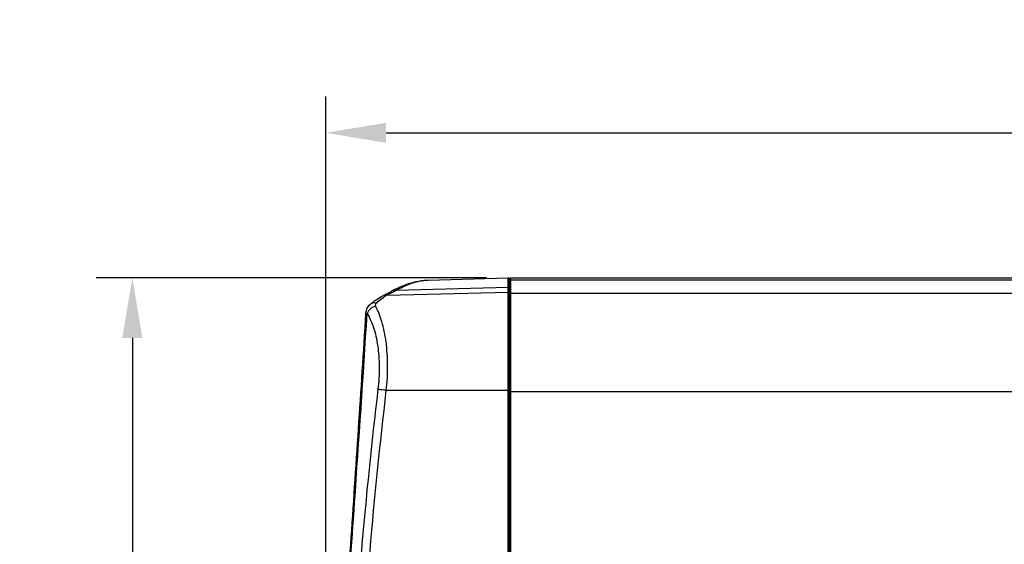
# Model space of a CAD drawing. Units: millimetres. Extents: x 16922 to 18643, y -9887 to -9011.
# Drawn here: x 16922 to 17127, y -9269 to -9161 of the extents above; entities that cross this region are included whole.
import ezdxf

# ---------------------------------------------------------------- set-up
doc = ezdxf.new("R2010")
doc.units = ezdxf.units.MM
doc.header["$LTSCALE"] = 30.734
doc.header["$PDMODE"] = 3
doc.header["$PDSIZE"] = 8
doc.layers.get('0').update_dxf_attribs({"linetype": 'CONTINUOUS'})
doc.layers.get('Defpoints').update_dxf_attribs({"linetype": 'CONTINUOUS'})
doc.dimstyles.get("Standard").update_dxf_attribs({"dimscale": 5, "dimtxt": 3.5, "dimasz": 2.5, "dimexe": 1.5, "dimexo": 1, "dimtad": 1, "dimdec": 1, "dimdsep": 46, "dimtxsty": 'Standard', "dimcen": 0.09, "dimadec": 0, "dimazin": 0, "dimtp": 0.1, "dimtm": 0.1, "dimtfac": 1, "dimtdec": 1, "dimtofl": 0, "dimtmove": 0, "dimatfit": 3, "dimfxl": 1, "dimtolj": 1, "dimarcsym": 0})

# ---------------------------------------------------------------- blocks, each defined once
blk = doc.blocks.new('*D0')
at = {"color": 0, "lineweight": -2, "transparency": 16777216}
for p, q in [((16985.86, -9373.12), (16985.86, -9176.53)), ((17772.53, -9373.12), (17772.53, -9176.53)), ((16998.36, -9184.03), (17760.03, -9184.03))]:
    blk.add_line(p, q, dxfattribs=at)
at = {"color": 0, "transparency": 16777216}
for points in [[(16998.36, -9181.95), (16998.36, -9186.12), (16985.86, -9184.03)], [(17760.03, -9181.95), (17760.03, -9186.12), (17772.53, -9184.03)]]:
    blk.add_solid(points, dxfattribs=at)
at = {"layer": 'Defpoints', "color": 0, "transparency": 16777216}
for p in [(17772.53, -9184.03), (16985.86, -9378.12), (17772.53, -9378.12)]:
    blk.add_point(p, dxfattribs=at)
at = {"color": 0, "lineweight": 13, "transparency": 16777216, "insert": (17379.2, -9172.06), "char_height": 17.5, "attachment_point": 5}
blk.add_mtext('\\A1;787', dxfattribs=at)
blk = doc.blocks.new('*D1')
at = {"color": 0, "lineweight": -2, "transparency": 16777216}
for p, q in [((17019.2, -9214.07), (16938.24, -9214.07)), ((16945.74, -9226.57), (16945.74, -9529.88)), ((17019.2, -9542.38), (16938.24, -9542.38))]:
    blk.add_line(p, q, dxfattribs=at)
at = {"color": 0, "transparency": 16777216}
for points in [[(16943.66, -9226.57), (16947.83, -9226.57), (16945.74, -9214.07)], [(16943.66, -9529.88), (16947.83, -9529.88), (16945.74, -9542.38)]]:
    blk.add_solid(points, dxfattribs=at)
at = {"layer": 'Defpoints', "color": 0, "transparency": 16777216}
for p in [(17024.2, -9214.07), (16945.74, -9542.38), (17024.2, -9542.38)]:
    blk.add_point(p, dxfattribs=at)
at = {"color": 0, "lineweight": 13, "transparency": 16777216, "insert": (16933.87, -9378.22), "char_height": 17.5, "attachment_point": 5, "rotation": 90}
blk.add_mtext('\\A1;335', dxfattribs=at)

msp = doc.modelspace()

# ---------------------------------------------------------------- linework, layer by layer
at = {"color": 7, "linetype": 'Continuous'}
for p, q in [((17007.06, -9214.55), (17023.69, -9214.11)), ((17023.69, -9542.27), (17023.69, -9214.11)), ((17023.94, -9542.02), (17023.94, -9214.36)), ((17024.2, -9542.38), (17024.2, -9214.07)), ((17024.2, -9214.07), (17734.2, -9214.07)), ((17024.2, -9214.5), (17734.2, -9214.5)), ((16998.52, -9217.69), (17023.69, -9217.05)), ((16999.49, -9216.87), (16999.49, -9216.87)), ((17023.69, -9216.12), (17000.39, -9216.71)), ((16997.67, -9217.83), (16997.67, -9217.83)), ((17734.2, -9217.32), (17024.2, -9217.32)), ((16995.05, -9219.61), (16995.05, -9219.62)), ((16994.17, -9221.49), (16994.18, -9221.34)), ((16994.18, -9221.34), (16994.18, -9221.34)), ((17024.2, -9237.45), (16998.4, -9237.45)), ((17734.2, -9237.7), (17024.2, -9237.7))]:
    msp.add_line(p, q, dxfattribs=at)
for centre, radius, start, end in [((17023.69, -9214.36), 0.25, 0, 91.5), ((16961.99, -9147.43), 78.92, 297.9598, 298.3688), ((16960.45, -9142.7), 84.1, 297.3995, 297.8782), ((17012.39, -9240.75), 27.14, 116.4583, 118.382), ((16961.83, -9145.3), 81.16, 297.8783, 298.3685), ((16959.09, -9141.9), 85.16, 296.9324, 297.4854), ((16960.74, -9145.08), 81.58, 297.4869, 297.9594), ((16959.05, -9140), 87.14, 296.932, 297.3996), ((16996.18, -9222.08), 1.84, 160.519, 161.8738)]:
    msp.add_arc(centre, radius, start, end, dxfattribs=at)
for points, knots in [([(17000.3, -9216.45), (17000.87, -9216.17), (17003.01, -9215.2), (17005.36, -9214.59), (17007.08, -9214.55)], [0, 0, 0, 0, 0.268922, 1, 1, 1, 1]), ([(17000.39, -9216.71), (17001.33, -9216.18), (17003.14, -9215.3), (17005.1, -9214.76), (17006.02, -9214.64)], [0, 0, 0, 0, 0.535829, 1, 1, 1, 1]), ([(17006.02, -9214.64), (17006.11, -9214.62), (17006.46, -9214.58), (17006.81, -9214.56), (17007.07, -9214.55)], [0, 0, 0, 0, 0.254256, 1, 1, 1, 1]), ([(17000.39, -9216.71), (17000.24, -9216.69), (16999.93, -9216.7), (16999.63, -9216.8), (16999.49, -9216.87)], [0, 0, 0, 0, 0.486921, 1, 1, 1, 1]), ([(17023.94, -9216.36), (17023.94, -9216.3), (17023.89, -9216.17), (17023.75, -9216.12), (17023.69, -9216.12)], [0, 0, 0, 0, 0.492707, 1, 1, 1, 1]), ([(17023.69, -9217.05), (17023.75, -9217.05), (17023.89, -9217.1), (17023.94, -9217.23), (17023.94, -9217.29)], [0, 0, 0, 0, 0.507293, 1, 1, 1, 1]), ([(16995.05, -9219.61), (16995.13, -9219.55), (16995.43, -9219.29), (16995.74, -9219.05), (16995.98, -9218.87)], [0, 0, 0, 0, 0.253345, 1, 1, 1, 1]), ([(16995.98, -9218.87), (16996.12, -9218.77), (16996.66, -9218.39), (16997.23, -9218.05), (16997.67, -9217.83)], [0, 0, 0, 0, 0.25565, 1, 1, 1, 1]), ([(16996.31, -9219.36), (16996.43, -9219.25), (16996.89, -9218.82), (16997.39, -9218.42), (16997.78, -9218.15)], [0, 0, 0, 0, 0.260801, 1, 1, 1, 1]), ([(16998.52, -9217.69), (16998.37, -9217.67), (16998.08, -9217.67), (16997.79, -9217.76), (16997.67, -9217.83)], [0, 0, 0, 0, 0.50664, 1, 1, 1, 1]), ([(16997.78, -9218.15), (16997.84, -9218.11), (16998.08, -9217.95), (16998.33, -9217.79), (16998.52, -9217.69)], [0, 0, 0, 0, 0.255384, 1, 1, 1, 1]), ([(16994.18, -9221.34), (16994.2, -9221.01), (16994.38, -9220.36), (16994.8, -9219.83), (16995.05, -9219.62)], [0, 0, 0, 0, 0.500778, 1, 1, 1, 1]), ([(16996.2, -9220.02), (16995.8, -9220.09), (16995.06, -9220.44), (16994.57, -9221.1), (16994.44, -9221.47)], [0, 0, 0, 0, 0.507773, 1, 1, 1, 1]), ([(16996.31, -9219.36), (16996.1, -9219.31), (16995.76, -9219.29), (16995.33, -9219.42), (16995.14, -9219.54), (16995.05, -9219.61)], [0, 0, 0, 0, 0.494286, 0.746798, 1, 1, 1, 1]), ([(16996.2, -9220.02), (16996.14, -9219.92), (16996.09, -9219.66), (16996.22, -9219.44), (16996.31, -9219.36)], [0, 0, 0, 0, 0.48789, 1, 1, 1, 1]), ([(16998.4, -9237.45), (16998.59, -9235.71), (16998.77, -9232.33), (16998.47, -9227.54), (16997.65, -9223.42), (16996.74, -9221.02), (16996.2, -9220.02)], [0, 0, 0, 0, 0.294761, 0.569767, 0.808078, 1, 1, 1, 1]), ([(16986.67, -9410.57), (16986.42, -9406.9), (16986.07, -9399.44), (16985.74, -9384.23), (16985.91, -9364.8), (16986.71, -9341.2), (16987.93, -9317.35), (16989.41, -9293.39), (16991.56, -9261.43), (16993.19, -9237.46), (16994.17, -9221.49)], [0, 0, 0, 0, 0.058326, 0.118274, 0.241046, 0.366141, 0.492472, 0.619412, 0.746526, 1, 1, 1, 1]), ([(16985.86, -9378.12), (16985.9, -9371.68), (16986.15, -9358.71), (16987.16, -9332.68), (16989.09, -9300.02), (16991.82, -9260.79), (16993.61, -9234.61), (16994.42, -9221.51)], [0, 0, 0, 0, 0.123227, 0.248066, 0.498212, 0.748907, 1, 1, 1, 1]), ([(16994.18, -9221.34), (16994.18, -9221.37), (16994.24, -9221.42), (16994.32, -9221.47), (16994.39, -9221.5), (16994.42, -9221.51)], [0, 0, 0, 0, 0.330026, 0.617371, 1, 1, 1, 1]), ([(16994.42, -9221.51), (16994.97, -9222.4), (16995.9, -9224.56), (16996.73, -9228.28), (16997.03, -9232.62), (16996.84, -9235.67), (16996.66, -9237.24)], [0, 0, 0, 0, 0.193942, 0.432195, 0.706163, 1, 1, 1, 1]), ([(16996.66, -9237.24), (16994.02, -9259.38), (16990.17, -9303.75), (16987.77, -9392.73), (16991.65, -9459.49), (16996.59, -9503.7)], [0, 0, 0, 0, 0.25049, 0.500124, 1, 1, 1, 1]), ([(16998.52, -9503.48), (16993.58, -9459.34), (16989.68, -9392.69), (16992, -9303.85), (16995.8, -9259.55), (16998.4, -9237.45)], [0, 0, 0, 0, 0.499889, 0.74952, 1, 1, 1, 1]), ([(16998.4, -9237.45), (16998.23, -9237.43), (16997.64, -9237.36), (16997.06, -9237.29), (16996.66, -9237.24)], [0, 0, 0, 0, 0.303131, 1, 1, 1, 1])]:
    msp.add_open_spline(points, degree=3, knots=knots, dxfattribs=at)

# ---------------------------------------------------------------- dimensions: what is measured, and where the dimension line sits
at = {"lineweight": 13}
dim = msp.add_linear_dim(base=(17772.53, -9184.03), p1=(16985.86, -9378.12), p2=(17772.53, -9378.12), dimstyle='Standard', override={"dimdec": 0}, dxfattribs=at)
dim.commit()
dim.dimension.update_dxf_attribs({"geometry": '*D0', "text_midpoint": (17379.2, -9172.06)})
dim = msp.add_linear_dim(base=(16945.74, -9542.38), p1=(17024.2, -9214.07), p2=(17024.2, -9542.38), angle=90, text='335', dimstyle='Standard', override={"dimdec": 0}, dxfattribs=at)
dim.commit()
dim.dimension.update_dxf_attribs({"geometry": '*D1', "text_midpoint": (16933.87, -9378.22)})

doc.saveas('drawing.dxf')
